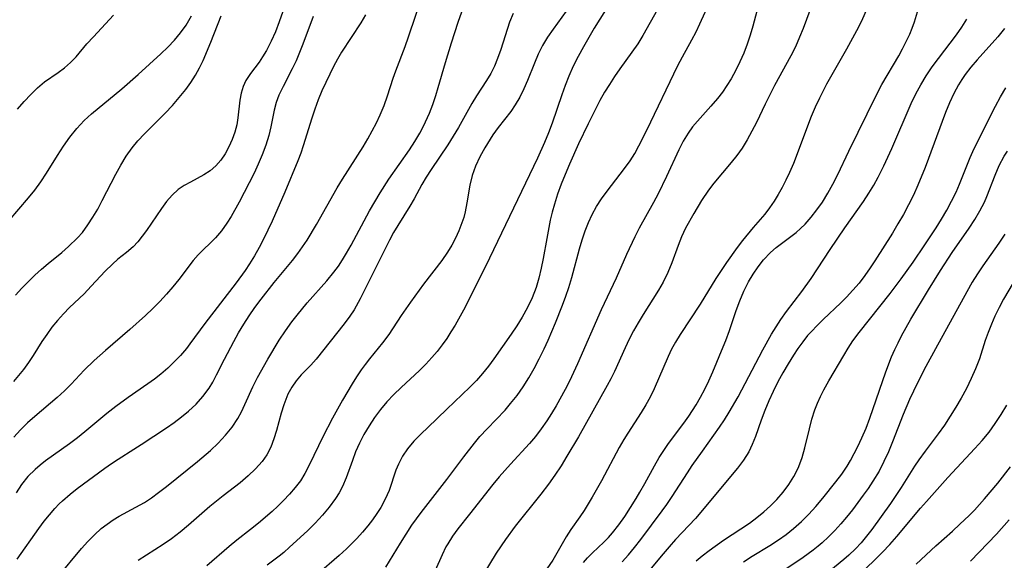
# Model space of a CAD drawing. Extents: x 1982998 to 1991200, y 3204617 to 3207513.
# Drawn here: x 1985251 to 1985421, y 3207059 to 3207152 of the extents above; entities that cross this region are included whole.
import ezdxf

# ---------------------------------------------------------------- set-up
doc = ezdxf.new("R2010")
doc.units = 0

msp = doc.modelspace()

# ---------------------------------------------------------------- linework, layer by layer
at = {"layer": 'Unknown_Line_Type', "color": 0}
for points in [[(1985250.67, 3207058.97, 2154), (1985254.38, 3207064.27, 2154), (1985255.33, 3207065.53, 2154), (1985256.22, 3207066.64, 2154), (1985257.14, 3207067.7, 2154), (1985257.91, 3207068.52, 2154), (1985258.46, 3207069.05, 2154), (1985259.8, 3207070.19, 2154), (1985261.02, 3207071.14, 2154), (1985265.8, 3207074.67, 2154), (1985266.95, 3207075.48, 2154), (1985268.11, 3207076.24, 2154), (1985270.85, 3207077.94, 2154), (1985272.09, 3207078.76, 2154), (1985276.47, 3207081.68, 2154), (1985277.78, 3207082.58, 2154), (1985279.05, 3207083.53, 2154), (1985280.26, 3207084.52, 2154), (1985281.58, 3207085.76, 2154), (1985282.78, 3207087.09, 2154), (1985283.84, 3207088.52, 2154), (1985284.48, 3207089.58, 2154), (1985285.13, 3207090.8, 2154), (1985286.51, 3207093.55, 2154), (1985288.1, 3207096.57, 2154), (1985288.94, 3207098.08, 2154), (1985289.82, 3207099.56, 2154), (1985290.76, 3207101.02, 2154), (1985291.77, 3207102.47, 2154), (1985292.83, 3207103.9, 2154), (1985295.1, 3207106.8, 2154), (1985298.24, 3207110.61, 2154), (1985299.19, 3207111.83, 2154), (1985300, 3207112.96, 2154), (1985300.77, 3207114.12, 2154), (1985302.41, 3207116.82, 2154), (1985305.99, 3207123.16, 2154), (1985306.89, 3207124.64, 2154), (1985310.47, 3207130.27, 2154), (1985311.28, 3207131.62, 2154), (1985312.05, 3207132.99, 2154), (1985312.77, 3207134.37, 2154), (1985313.43, 3207135.76, 2154), (1985314.1, 3207137.42, 2154), (1985314.69, 3207139.09, 2154), (1985315.65, 3207142.12, 2154), (1985316.11, 3207143.39, 2154), (1985317.72, 3207147.59, 2154), (1985318.31, 3207149.25, 2154), (1985322.05, 3207160.41, 2154)], [(1985379.56, 3207157.45, 2168), (1985377.85, 3207151.12, 2168), (1985377.38, 3207149.55, 2168), (1985376.86, 3207147.99, 2168), (1985376.28, 3207146.45, 2168), (1985375.64, 3207144.95, 2168), (1985374.93, 3207143.5, 2168), (1985374.1, 3207142.03, 2168), (1985373.37, 3207140.85, 2168), (1985372.59, 3207139.71, 2168), (1985371.75, 3207138.62, 2168), (1985370.61, 3207137.28, 2168), (1985368.27, 3207134.69, 2168), (1985367.45, 3207133.68, 2168), (1985366.68, 3207132.63, 2168), (1985365.82, 3207131.22, 2168), (1985365.06, 3207129.74, 2168), (1985362.96, 3207125.1, 2168), (1985361.48, 3207122.1, 2168), (1985360.7, 3207120.62, 2168), (1985358.21, 3207116.21, 2168), (1985357.45, 3207114.71, 2168), (1985356.03, 3207111.64, 2168), (1985354.22, 3207107.52, 2168), (1985351.65, 3207102.07, 2168), (1985347.55, 3207092.73, 2168), (1985346.13, 3207089.74, 2168), (1985345.38, 3207088.26, 2168), (1985343.85, 3207085.46, 2168), (1985343.06, 3207084.14, 2168), (1985342.23, 3207082.85, 2168), (1985341.28, 3207081.48, 2168), (1985340.27, 3207080.16, 2168), (1985339.23, 3207078.93, 2168), (1985335.93, 3207075.38, 2168), (1985333.97, 3207073.16, 2168), (1985332.92, 3207071.87, 2168), (1985328.88, 3207066.7, 2168), (1985326.87, 3207064.19, 2168), (1985325.94, 3207062.93, 2168), (1985325.1, 3207061.62, 2168), (1985324.79, 3207061.06, 2168), (1985324.13, 3207059.71, 2168), (1985322.91, 3207056.98, 2168)], [(1985257.59, 3207055.74, 2156), (1985261.79, 3207060.82, 2156), (1985262.88, 3207062.02, 2156), (1985264.01, 3207063.17, 2156), (1985265.2, 3207064.24, 2156), (1985266.19, 3207065.01, 2156), (1985267.23, 3207065.72, 2156), (1985268.29, 3207066.36, 2156), (1985271.19, 3207067.91, 2156), (1985272.66, 3207068.76, 2156), (1985273.88, 3207069.57, 2156), (1985275.07, 3207070.45, 2156), (1985276.49, 3207071.54, 2156), (1985281.84, 3207075.86, 2156), (1985284.06, 3207077.73, 2156), (1985285.41, 3207079.01, 2156), (1985286.68, 3207080.36, 2156), (1985287.82, 3207081.78, 2156), (1985288.82, 3207083.27, 2156), (1985289.46, 3207084.45, 2156), (1985290.03, 3207085.67, 2156), (1985291.4, 3207088.76, 2156), (1985292.2, 3207090.35, 2156), (1985293.99, 3207093.51, 2156), (1985295.98, 3207096.81, 2156), (1985297.04, 3207098.43, 2156), (1985298.16, 3207100.01, 2156), (1985299.04, 3207101.15, 2156), (1985300.82, 3207103.26, 2156), (1985304.22, 3207107.08, 2156), (1985305.42, 3207108.55, 2156), (1985306.19, 3207109.62, 2156), (1985306.93, 3207110.72, 2156), (1985307.62, 3207111.85, 2156), (1985308.41, 3207113.24, 2156), (1985311.59, 3207119.19, 2156), (1985312.48, 3207120.75, 2156), (1985313.4, 3207122.29, 2156), (1985314.93, 3207124.64, 2156), (1985318.48, 3207129.72, 2156), (1985319.41, 3207131.15, 2156), (1985320.28, 3207132.62, 2156), (1985320.79, 3207133.57, 2156), (1985321.27, 3207134.54, 2156), (1985321.93, 3207136.04, 2156), (1985322.52, 3207137.57, 2156), (1985323.04, 3207139.12, 2156), (1985323.46, 3207140.49, 2156), (1985324.71, 3207144.84, 2156), (1985325.74, 3207148.24, 2156), (1985326.92, 3207151.83, 2156), (1985328.17, 3207155.36, 2156)], [(1985314.42, 3207057.54, 2166), (1985316.92, 3207061.74, 2166), (1985317.89, 3207063.28, 2166), (1985318.91, 3207064.8, 2166), (1985320.49, 3207066.99, 2166), (1985324.94, 3207072.74, 2166), (1985327.87, 3207076.66, 2166), (1985329.71, 3207079, 2166), (1985330.67, 3207080.13, 2166), (1985331.93, 3207081.5, 2166), (1985335.01, 3207084.72, 2166), (1985335.98, 3207085.84, 2166), (1985337.09, 3207087.26, 2166), (1985338.13, 3207088.74, 2166), (1985339.1, 3207090.28, 2166), (1985340.05, 3207091.92, 2166), (1985340.94, 3207093.61, 2166), (1985341.78, 3207095.32, 2166), (1985342.46, 3207096.81, 2166), (1985343.74, 3207099.81, 2166), (1985344.95, 3207102.86, 2166), (1985345.52, 3207104.4, 2166), (1985346.04, 3207105.95, 2166), (1985346.54, 3207107.67, 2166), (1985347.87, 3207112.58, 2166), (1985348.34, 3207114.16, 2166), (1985348.87, 3207115.71, 2166), (1985349.44, 3207117.15, 2166), (1985350.09, 3207118.55, 2166), (1985350.83, 3207119.9, 2166), (1985351.71, 3207121.28, 2166), (1985352.67, 3207122.6, 2166), (1985355.69, 3207126.5, 2166), (1985356.64, 3207127.85, 2166), (1985357.43, 3207129.11, 2166), (1985358.16, 3207130.43, 2166), (1985359.51, 3207133.11, 2166), (1985364.9, 3207144.3, 2166), (1985365.68, 3207145.8, 2166), (1985367.34, 3207148.77, 2166), (1985368.04, 3207150.13, 2166), (1985368.7, 3207151.53, 2166), (1985370.86, 3207156.37, 2166)], [(1985388.28, 3207155.4, 2170), (1985386.57, 3207150.72, 2170), (1985385.95, 3207149.18, 2170), (1985385.21, 3207147.56, 2170), (1985384.41, 3207145.97, 2170), (1985381.59, 3207140.83, 2170), (1985379.97, 3207137.62, 2170), (1985378.47, 3207134.48, 2170), (1985377.7, 3207132.95, 2170), (1985376.88, 3207131.44, 2170), (1985375.99, 3207130, 2170), (1985375.07, 3207128.73, 2170), (1985374.09, 3207127.51, 2170), (1985371.1, 3207123.97, 2170), (1985370.19, 3207122.78, 2170), (1985368.97, 3207120.95, 2170), (1985367.64, 3207118.74, 2170), (1985366.24, 3207116.17, 2170), (1985365.55, 3207114.69, 2170), (1985364.95, 3207113.2, 2170), (1985363.84, 3207110.17, 2170), (1985363.14, 3207108.5, 2170), (1985362.35, 3207106.87, 2170), (1985361.54, 3207105.44, 2170), (1985358.88, 3207101.26, 2170), (1985358.02, 3207099.83, 2170), (1985357.23, 3207098.41, 2170), (1985356.49, 3207096.96, 2170), (1985355.78, 3207095.49, 2170), (1985353.93, 3207091.41, 2170), (1985353.31, 3207090.13, 2170), (1985352.7, 3207088.96, 2170), (1985347.7, 3207080.12, 2170), (1985345.71, 3207076.75, 2170), (1985344.69, 3207075.1, 2170), (1985343.62, 3207073.48, 2170), (1985342.5, 3207071.9, 2170), (1985341.18, 3207070.19, 2170), (1985336.77, 3207064.63, 2170), (1985335.08, 3207062.34, 2170), (1985333.48, 3207059.99, 2170), (1985331.33, 3207056.44, 2170)], [(1985296.61, 3207153.63, 2148), (1985295.98, 3207151.86, 2148), (1985295.31, 3207150.14, 2148), (1985294.57, 3207148.49, 2148), (1985293.78, 3207146.92, 2148), (1985293.1, 3207145.78, 2148), (1985292.5, 3207144.89, 2148), (1985290.97, 3207142.9, 2148), (1985290.19, 3207141.71, 2148), (1985289.71, 3207140.65, 2148), (1985289.37, 3207139.51, 2148), (1985289.14, 3207138.31, 2148), (1985288.82, 3207135.27, 2148), (1985288.62, 3207134.04, 2148), (1985288.3, 3207132.8, 2148), (1985287.84, 3207131.51, 2148), (1985287.27, 3207130.25, 2148), (1985286.6, 3207129.05, 2148), (1985285.84, 3207127.96, 2148), (1985284.99, 3207126.97, 2148), (1985284.04, 3207126.12, 2148), (1985282.95, 3207125.39, 2148), (1985280.61, 3207124.16, 2148), (1985279.53, 3207123.56, 2148), (1985278.5, 3207122.85, 2148), (1985277.44, 3207121.89, 2148), (1985276.48, 3207120.79, 2148), (1985275.58, 3207119.58, 2148), (1985273.01, 3207115.78, 2148), (1985272.27, 3207114.77, 2148), (1985271.5, 3207113.83, 2148), (1985270.69, 3207112.97, 2148), (1985269.55, 3207112, 2148), (1985268.08, 3207110.81, 2148), (1985267.12, 3207109.97, 2148), (1985265.89, 3207108.75, 2148), (1985263.47, 3207106.13, 2148), (1985262.22, 3207104.83, 2148), (1985259.71, 3207102.44, 2148), (1985258.65, 3207101.35, 2148), (1985257.64, 3207100.22, 2148), (1985256.67, 3207099.04, 2148), (1985255.77, 3207097.82, 2148), (1985254.93, 3207096.58, 2148), (1985253.42, 3207094.16, 2148), (1985252.6, 3207092.94, 2148), (1985251.72, 3207091.73, 2148), (1985250, 3207089.64, 2148)], [(1985346.31, 3207154.77, 2160), (1985343.31, 3207150.58, 2160), (1985342.36, 3207149.18, 2160), (1985341.51, 3207147.75, 2160), (1985340.76, 3207146.26, 2160), (1985340.1, 3207144.74, 2160), (1985338.89, 3207141.73, 2160), (1985338.26, 3207140.25, 2160), (1985337.57, 3207138.83, 2160), (1985336.79, 3207137.48, 2160), (1985336.01, 3207136.37, 2160), (1985333.84, 3207133.59, 2160), (1985332.92, 3207132.3, 2160), (1985331.49, 3207130.08, 2160), (1985330.63, 3207128.53, 2160), (1985329.9, 3207126.93, 2160), (1985329.35, 3207125.3, 2160), (1985328.94, 3207123.63, 2160), (1985328.41, 3207120.54, 2160), (1985328.11, 3207118.99, 2160), (1985327.86, 3207118.03, 2160), (1985327.55, 3207117.08, 2160), (1985327.03, 3207115.71, 2160), (1985326.45, 3207114.45, 2160), (1985325.79, 3207113.22, 2160), (1985325.05, 3207112.02, 2160), (1985324.08, 3207110.61, 2160), (1985320.9, 3207106.49, 2160), (1985318.66, 3207103.41, 2160), (1985317.07, 3207101.09, 2160), (1985314.91, 3207097.78, 2160), (1985313.84, 3207096.36, 2160), (1985311.55, 3207093.57, 2160), (1985310.82, 3207092.63, 2160), (1985310.11, 3207091.66, 2160), (1985309.32, 3207090.47, 2160), (1985308.56, 3207089.24, 2160), (1985306.93, 3207086.44, 2160), (1985305.17, 3207083.32, 2160), (1985303.5, 3207080.12, 2160), (1985301.22, 3207075.29, 2160), (1985300.41, 3207073.76, 2160), (1985299.62, 3207072.52, 2160), (1985298.73, 3207071.34, 2160), (1985297.76, 3207070.2, 2160), (1985296.73, 3207069.1, 2160), (1985295.75, 3207068.14, 2160), (1985294.74, 3207067.2, 2160), (1985292.36, 3207065.15, 2160), (1985291, 3207064.06, 2160), (1985288.61, 3207062.22, 2160), (1985287.31, 3207061.14, 2160), (1985283.45, 3207057.77, 2160)], [(1985352.38, 3207153.89, 2162), (1985350.44, 3207150.75, 2162), (1985348.57, 3207147.51, 2162), (1985347.66, 3207145.86, 2162), (1985346.81, 3207144.17, 2162), (1985346.03, 3207142.46, 2162), (1985345.4, 3207140.86, 2162), (1985344.82, 3207139.24, 2162), (1985343.14, 3207134.33, 2162), (1985342.5, 3207132.65, 2162), (1985341.81, 3207130.98, 2162), (1985340.61, 3207128.26, 2162), (1985332.3, 3207110.97, 2162), (1985328.09, 3207102.54, 2162), (1985327.25, 3207100.95, 2162), (1985326.37, 3207099.39, 2162), (1985325.66, 3207098.24, 2162), (1985324.92, 3207097.11, 2162), (1985324.14, 3207096.02, 2162), (1985323.28, 3207094.88, 2162), (1985322.36, 3207093.79, 2162), (1985321.31, 3207092.66, 2162), (1985320.2, 3207091.57, 2162), (1985317.03, 3207088.64, 2162), (1985315.76, 3207087.41, 2162), (1985314.56, 3207086.13, 2162), (1985313.46, 3207084.81, 2162), (1985312.43, 3207083.43, 2162), (1985311.49, 3207082, 2162), (1985310.62, 3207080.53, 2162), (1985309.84, 3207079.03, 2162), (1985309.16, 3207077.5, 2162), (1985308.62, 3207076.03, 2162), (1985307.56, 3207073, 2162), (1985306.91, 3207071.5, 2162), (1985306.34, 3207070.44, 2162), (1985305.69, 3207069.43, 2162), (1985304.61, 3207067.96, 2162), (1985303.42, 3207066.55, 2162), (1985302.15, 3207065.19, 2162), (1985300.83, 3207063.87, 2162), (1985297.76, 3207061, 2162), (1985296.76, 3207060.12, 2162), (1985295.97, 3207059.49, 2162), (1985293.89, 3207057.89, 2162)], [(1985361.37, 3207154, 2164), (1985358.86, 3207149.5, 2164), (1985357.96, 3207148.04, 2164), (1985356.96, 3207146.59, 2164), (1985354.85, 3207143.73, 2164), (1985353.93, 3207142.41, 2164), (1985353.05, 3207141.05, 2164), (1985352.2, 3207139.67, 2164), (1985351.41, 3207138.26, 2164), (1985350.8, 3207137.11, 2164), (1985349.38, 3207134.23, 2164), (1985347.73, 3207130.76, 2164), (1985346.14, 3207127.26, 2164), (1985345.39, 3207125.49, 2164), (1985344.72, 3207123.79, 2164), (1985344.1, 3207122.07, 2164), (1985343.54, 3207120.33, 2164), (1985343.16, 3207118.95, 2164), (1985342.83, 3207117.55, 2164), (1985342.21, 3207114.41, 2164), (1985341.6, 3207110.95, 2164), (1985341.26, 3207109.24, 2164), (1985340.86, 3207107.56, 2164), (1985340.37, 3207105.9, 2164), (1985339.7, 3207104.15, 2164), (1985338.91, 3207102.44, 2164), (1985338, 3207100.79, 2164), (1985337.06, 3207099.3, 2164), (1985336.06, 3207097.83, 2164), (1985333.09, 3207093.6, 2164), (1985332.13, 3207092.31, 2164), (1985331.12, 3207091.06, 2164), (1985330.07, 3207089.85, 2164), (1985328.92, 3207088.66, 2164), (1985324.93, 3207084.91, 2164), (1985321.68, 3207081.74, 2164), (1985320.49, 3207080.63, 2164), (1985319.26, 3207079.37, 2164), (1985318.14, 3207078.03, 2164), (1985317.29, 3207076.74, 2164), (1985316.58, 3207075.39, 2164), (1985316.14, 3207074.33, 2164), (1985314.95, 3207070.8, 2164), (1985314.31, 3207069.35, 2164), (1985313.51, 3207067.9, 2164), (1985312.83, 3207066.82, 2164), (1985312.09, 3207065.74, 2164), (1985311.29, 3207064.69, 2164), (1985310.37, 3207063.6, 2164), (1985309.39, 3207062.53, 2164), (1985308.51, 3207061.64, 2164), (1985307.6, 3207060.76, 2164), (1985306.32, 3207059.61, 2164), (1985302.44, 3207056.25, 2164)], [(1985397.7, 3207154.31, 2172), (1985396.59, 3207151.87, 2172), (1985395.79, 3207150.28, 2172), (1985394.06, 3207147.15, 2172), (1985390.6, 3207141.06, 2172), (1985389.36, 3207138.68, 2172), (1985388.64, 3207137.1, 2172), (1985387.97, 3207135.49, 2172), (1985384.87, 3207127.38, 2172), (1985384.2, 3207125.8, 2172), (1985383.59, 3207124.5, 2172), (1985382.95, 3207123.24, 2172), (1985382.26, 3207122, 2172), (1985381.53, 3207120.83, 2172), (1985380.74, 3207119.69, 2172), (1985379.91, 3207118.61, 2172), (1985377.9, 3207116.3, 2172), (1985376.05, 3207114.04, 2172), (1985375.15, 3207112.86, 2172), (1985373.3, 3207110.24, 2172), (1985371.46, 3207107.46, 2172), (1985368.78, 3207103.04, 2172), (1985365.27, 3207097.8, 2172), (1985364.46, 3207096.45, 2172), (1985363.81, 3207095.24, 2172), (1985363.22, 3207094, 2172), (1985360.8, 3207088.38, 2172), (1985360.11, 3207086.97, 2172), (1985359.35, 3207085.62, 2172), (1985358.54, 3207084.3, 2172), (1985356.23, 3207080.76, 2172), (1985355.53, 3207079.62, 2172), (1985354.75, 3207078.23, 2172), (1985351.69, 3207072.47, 2172), (1985350.1, 3207069.64, 2172), (1985348.7, 3207067.35, 2172), (1985347.97, 3207066.27, 2172), (1985346.41, 3207064.09, 2172), (1985345.6, 3207062.81, 2172), (1985343.25, 3207058.79, 2172), (1985342.26, 3207057.26, 2172)], [(1985348.56, 3207058.35, 2174), (1985349.25, 3207059.15, 2174), (1985350.12, 3207060.03, 2174), (1985352.12, 3207061.9, 2174), (1985352.88, 3207062.67, 2174), (1985353.6, 3207063.49, 2174), (1985354.7, 3207064.88, 2174), (1985355.73, 3207066.34, 2174), (1985356.72, 3207067.86, 2174), (1985357.68, 3207069.42, 2174), (1985358.34, 3207070.52, 2174), (1985359.2, 3207072.05, 2174), (1985360.83, 3207075.09, 2174), (1985361.69, 3207076.55, 2174), (1985362.47, 3207077.75, 2174), (1985363.3, 3207078.92, 2174), (1985365.93, 3207082.46, 2174), (1985366.79, 3207083.67, 2174), (1985368.05, 3207085.61, 2174), (1985368.82, 3207086.96, 2174), (1985369.55, 3207088.35, 2174), (1985370.23, 3207089.77, 2174), (1985370.94, 3207091.36, 2174), (1985372.74, 3207095.67, 2174), (1985373.18, 3207096.76, 2174), (1985373.81, 3207098.47, 2174), (1985375, 3207101.92, 2174), (1985375.62, 3207103.62, 2174), (1985376.32, 3207105.27, 2174), (1985377.13, 3207106.88, 2174), (1985377.92, 3207108.23, 2174), (1985378.78, 3207109.52, 2174), (1985379.73, 3207110.73, 2174), (1985380.89, 3207111.95, 2174), (1985381.9, 3207112.82, 2174), (1985385.33, 3207115.43, 2174), (1985386.12, 3207116.12, 2174), (1985386.89, 3207116.87, 2174), (1985387.95, 3207118.06, 2174), (1985388.95, 3207119.33, 2174), (1985389.88, 3207120.67, 2174), (1985390.82, 3207122.21, 2174), (1985391.7, 3207123.8, 2174), (1985392.53, 3207125.44, 2174), (1985394.48, 3207129.51, 2174), (1985399.23, 3207139.22, 2174), (1985400.17, 3207141.01, 2174), (1985403.09, 3207145.98, 2174), (1985403.76, 3207147.2, 2174), (1985404.4, 3207148.44, 2174), (1985404.98, 3207149.7, 2174), (1985405.42, 3207150.77, 2174), (1985405.82, 3207151.86, 2174), (1985406.36, 3207153.61, 2174)], [(1985249.28, 3207117.52, 2144), (1985252.58, 3207121.42, 2144), (1985253.68, 3207122.75, 2144), (1985254.72, 3207124.19, 2144), (1985255.7, 3207125.7, 2144), (1985257.6, 3207128.77, 2144), (1985258.66, 3207130.38, 2144), (1985259.77, 3207131.94, 2144), (1985260.97, 3207133.43, 2144), (1985262.26, 3207134.82, 2144), (1985263.48, 3207135.94, 2144), (1985268.76, 3207140.27, 2144), (1985271.57, 3207142.74, 2144), (1985275.47, 3207146.31, 2144), (1985276.68, 3207147.48, 2144), (1985277.84, 3207148.7, 2144), (1985278.91, 3207149.97, 2144), (1985279.85, 3207151.27, 2144), (1985280.8, 3207152.87, 2144)], [(1985301.85, 3207152.78, 2150), (1985300.05, 3207147.99, 2150), (1985298.87, 3207145.11, 2150), (1985298.23, 3207143.73, 2150), (1985296.62, 3207140.69, 2150), (1985295.9, 3207139.17, 2150), (1985295.42, 3207137.9, 2150), (1985295.06, 3207136.6, 2150), (1985294.49, 3207133.68, 2150), (1985294.17, 3207132.21, 2150), (1985293.67, 3207130.55, 2150), (1985293.03, 3207128.89, 2150), (1985292.31, 3207127.23, 2150), (1985291.61, 3207125.7, 2150), (1985290.78, 3207124.01, 2150), (1985289.05, 3207120.66, 2150), (1985287.66, 3207118.2, 2150), (1985286.92, 3207117.03, 2150), (1985285.97, 3207115.71, 2150), (1985284.95, 3207114.5, 2150), (1985281.95, 3207111.57, 2150), (1985281.08, 3207110.57, 2150), (1985278.58, 3207107.28, 2150), (1985277.56, 3207106.01, 2150), (1985276.48, 3207104.76, 2150), (1985275.34, 3207103.53, 2150), (1985274.11, 3207102.3, 2150), (1985272.84, 3207101.09, 2150), (1985270.14, 3207098.65, 2150), (1985265.9, 3207095.03, 2150), (1985263.96, 3207093.28, 2150), (1985262.26, 3207091.61, 2150), (1985259.98, 3207089.23, 2150), (1985258.82, 3207088.07, 2150), (1985257.57, 3207086.92, 2150), (1985253.71, 3207083.63, 2150), (1985252.45, 3207082.5, 2150), (1985251.25, 3207081.33, 2150), (1985250.1, 3207080.06, 2150)], [(1985250.38, 3207104.6, 2146), (1985251.47, 3207105.78, 2146), (1985253.7, 3207108.04, 2146), (1985254.84, 3207109.1, 2146), (1985256.01, 3207110.1, 2146), (1985258.38, 3207111.98, 2146), (1985259.55, 3207113.01, 2146), (1985261.1, 3207114.53, 2146), (1985261.93, 3207115.46, 2146), (1985262.89, 3207116.73, 2146), (1985263.76, 3207118.08, 2146), (1985264.58, 3207119.49, 2146), (1985265.36, 3207120.95, 2146), (1985267.69, 3207125.52, 2146), (1985268.56, 3207127.09, 2146), (1985269.49, 3207128.61, 2146), (1985270.51, 3207130.07, 2146), (1985271.54, 3207131.3, 2146), (1985272.64, 3207132.48, 2146), (1985276.25, 3207136.05, 2146), (1985277.5, 3207137.38, 2146), (1985278.69, 3207138.75, 2146), (1985279.82, 3207140.16, 2146), (1985280.7, 3207141.37, 2146), (1985281.49, 3207142.61, 2146), (1985282.17, 3207143.89, 2146), (1985282.79, 3207145.2, 2146), (1985284.13, 3207148.35, 2146), (1985285.92, 3207152.9, 2146)], [(1985310.89, 3207153.08, 2152), (1985310.05, 3207151.68, 2152), (1985306.75, 3207146.59, 2152), (1985306.04, 3207145.39, 2152), (1985305.36, 3207144.12, 2152), (1985304.71, 3207142.83, 2152), (1985303.33, 3207139.91, 2152), (1985302.69, 3207138.36, 2152), (1985302.11, 3207136.78, 2152), (1985301.58, 3207135.18, 2152), (1985300.13, 3207130.44, 2152), (1985299.68, 3207129.14, 2152), (1985299.18, 3207127.85, 2152), (1985296.92, 3207122.41, 2152), (1985294.74, 3207117.42, 2152), (1985294.01, 3207115.83, 2152), (1985293.24, 3207114.26, 2152), (1985292.48, 3207112.82, 2152), (1985291.66, 3207111.39, 2152), (1985290.81, 3207110, 2152), (1985290.07, 3207108.89, 2152), (1985288.53, 3207106.72, 2152), (1985283.08, 3207099.69, 2152), (1985280.52, 3207096.17, 2152), (1985279.91, 3207095.36, 2152), (1985278.9, 3207094.18, 2152), (1985277.82, 3207093.06, 2152), (1985276.68, 3207091.98, 2152), (1985275.48, 3207090.96, 2152), (1985274.39, 3207090.1, 2152), (1985273.27, 3207089.27, 2152), (1985269.85, 3207086.9, 2152), (1985267.73, 3207085.33, 2152), (1985266.18, 3207084.11, 2152), (1985262.35, 3207080.96, 2152), (1985261.07, 3207079.94, 2152), (1985259.69, 3207078.91, 2152), (1985255.57, 3207075.93, 2152), (1985254.63, 3207075.21, 2152), (1985253.74, 3207074.46, 2152), (1985252.47, 3207073.22, 2152), (1985251.37, 3207071.86, 2152), (1985250.45, 3207070.41, 2152)], [(1985250.72, 3207136.74, 2142), (1985251.87, 3207138.07, 2142), (1985253, 3207139.3, 2142), (1985254.15, 3207140.44, 2142), (1985255.35, 3207141.46, 2142), (1985257.74, 3207143.11, 2142), (1985258.83, 3207143.92, 2142), (1985259.86, 3207144.8, 2142), (1985260.84, 3207145.82, 2142), (1985262.72, 3207148.04, 2142), (1985263.82, 3207149.28, 2142), (1985267.33, 3207153.02, 2142)], [(1985336.4, 3207153.32, 2158), (1985335.81, 3207151.78, 2158), (1985334.27, 3207147.05, 2158), (1985333.72, 3207145.5, 2158), (1985333.18, 3207144.2, 2158), (1985332.56, 3207142.94, 2158), (1985331.81, 3207141.7, 2158), (1985330.07, 3207139.08, 2158), (1985329.27, 3207137.75, 2158), (1985326.94, 3207133.57, 2158), (1985326.05, 3207132.08, 2158), (1985325.13, 3207130.61, 2158), (1985322.24, 3207126.31, 2158), (1985321.4, 3207125.01, 2158), (1985320.63, 3207123.72, 2158), (1985319.3, 3207121.25, 2158), (1985318.55, 3207120, 2158), (1985316.45, 3207116.66, 2158), (1985315.74, 3207115.41, 2158), (1985315.06, 3207114.13, 2158), (1985311.53, 3207107.05, 2158), (1985309.94, 3207103.96, 2158), (1985308.91, 3207102.08, 2158), (1985308.18, 3207100.96, 2158), (1985307.22, 3207099.65, 2158), (1985302.35, 3207093.54, 2158), (1985301.41, 3207092.47, 2158), (1985299.74, 3207090.81, 2158), (1985298.9, 3207089.81, 2158), (1985298.13, 3207088.69, 2158), (1985297.47, 3207087.46, 2158), (1985297.27, 3207087, 2158), (1985296.75, 3207085.62, 2158), (1985296.31, 3207084.18, 2158), (1985295.5, 3207081.22, 2158), (1985295.04, 3207079.75, 2158), (1985294.49, 3207078.33, 2158), (1985293.81, 3207076.98, 2158), (1985293.03, 3207075.84, 2158), (1985291.88, 3207074.54, 2158), (1985290.59, 3207073.33, 2158), (1985289.19, 3207072.17, 2158), (1985286.25, 3207069.91, 2158), (1985283.96, 3207068.08, 2158), (1985280.29, 3207064.85, 2158), (1985278.85, 3207063.62, 2158), (1985277.35, 3207062.47, 2158), (1985275.91, 3207061.5, 2158), (1985271.56, 3207058.74, 2158)], [(1985355.28, 3207058.5, 2176), (1985356.35, 3207059.72, 2176), (1985357.4, 3207060.98, 2176), (1985358.48, 3207062.37, 2176), (1985362.2, 3207067.3, 2176), (1985362.97, 3207068.38, 2176), (1985363.9, 3207069.77, 2176), (1985366.54, 3207073.87, 2176), (1985367.39, 3207075.14, 2176), (1985369.14, 3207077.64, 2176), (1985372.12, 3207081.77, 2176), (1985372.97, 3207083.05, 2176), (1985373.78, 3207084.35, 2176), (1985375.31, 3207087.03, 2176), (1985379.57, 3207095.14, 2176), (1985381.11, 3207097.85, 2176), (1985381.89, 3207099.12, 2176), (1985382.71, 3207100.37, 2176), (1985383.69, 3207101.75, 2176), (1985386.36, 3207105.23, 2176), (1985387.95, 3207107.46, 2176), (1985391.22, 3207112.51, 2176), (1985393.79, 3207116.26, 2176), (1985396.97, 3207120.8, 2176), (1985397.93, 3207122.24, 2176), (1985398.77, 3207123.59, 2176), (1985399.55, 3207124.99, 2176), (1985400.54, 3207126.96, 2176), (1985401.91, 3207129.97, 2176), (1985405.26, 3207137.74, 2176), (1985406.04, 3207139.39, 2176), (1985406.9, 3207140.99, 2176), (1985407.86, 3207142.54, 2176), (1985408.89, 3207144.05, 2176), (1985409.98, 3207145.51, 2176), (1985413.08, 3207149.59, 2176), (1985414.01, 3207150.92, 2176), (1985414.85, 3207152.3, 2176)], [(1985421.38, 3207150.7, 2178), (1985420.2, 3207149.28, 2178), (1985416.63, 3207145.3, 2178), (1985415.58, 3207144.04, 2178), (1985414.59, 3207142.74, 2178), (1985414, 3207141.88, 2178), (1985413.45, 3207140.99, 2178), (1985412.61, 3207139.44, 2178), (1985411.86, 3207137.83, 2178), (1985411.17, 3207136.18, 2178), (1985407.65, 3207126.67, 2178), (1985406.42, 3207123.63, 2178), (1985405.63, 3207121.91, 2178), (1985404.78, 3207120.22, 2178), (1985403.89, 3207118.55, 2178), (1985402.96, 3207116.91, 2178), (1985401.99, 3207115.3, 2178), (1985398.96, 3207110.52, 2178), (1985398.17, 3207109.32, 2178), (1985397.22, 3207107.99, 2178), (1985396.22, 3207106.7, 2178), (1985395.16, 3207105.45, 2178), (1985394.06, 3207104.24, 2178), (1985393.08, 3207103.27, 2178), (1985390.01, 3207100.39, 2178), (1985388.98, 3207099.37, 2178), (1985387.98, 3207098.33, 2178), (1985387.34, 3207097.6, 2178), (1985386.48, 3207096.51, 2178), (1985385.66, 3207095.39, 2178), (1985384.89, 3207094.23, 2178), (1985383.95, 3207092.71, 2178), (1985383.06, 3207091.16, 2178), (1985382.21, 3207089.59, 2178), (1985381.4, 3207087.96, 2178), (1985380.64, 3207086.31, 2178), (1985379.94, 3207084.66, 2178), (1985379.3, 3207083.01, 2178), (1985378.31, 3207080.17, 2178), (1985377.77, 3207078.8, 2178), (1985377.14, 3207077.48, 2178), (1985376.25, 3207076.04, 2178), (1985375.22, 3207074.66, 2178), (1985367.93, 3207066, 2178), (1985366.81, 3207064.76, 2178), (1985364.5, 3207062.32, 2178), (1985363.37, 3207061.08, 2178), (1985362.33, 3207059.88, 2178), (1985355.59, 3207051.79, 2178)], [(1985368.08, 3207058.68, 2180), (1985369.08, 3207059.51, 2180), (1985370.3, 3207060.46, 2180), (1985372.81, 3207062.24, 2180), (1985375.8, 3207064.2, 2180), (1985377.27, 3207065.2, 2180), (1985378.54, 3207066.15, 2180), (1985379.77, 3207067.13, 2180), (1985380.93, 3207068.17, 2180), (1985382.02, 3207069.28, 2180), (1985383.1, 3207070.54, 2180), (1985384.07, 3207071.87, 2180), (1985384.93, 3207073.25, 2180), (1985385.4, 3207074.11, 2180), (1985385.82, 3207074.99, 2180), (1985386.39, 3207076.55, 2180), (1985386.85, 3207078.17, 2180), (1985387.63, 3207081.47, 2180), (1985388.05, 3207083.13, 2180), (1985388.56, 3207084.75, 2180), (1985389.02, 3207085.92, 2180), (1985389.54, 3207087.07, 2180), (1985390.12, 3207088.21, 2180), (1985390.99, 3207089.78, 2180), (1985393.58, 3207094.18, 2180), (1985394.36, 3207095.46, 2180), (1985395.18, 3207096.71, 2180), (1985396.23, 3207098.12, 2180), (1985401.58, 3207104.89, 2180), (1985403.51, 3207107.42, 2180), (1985405.57, 3207110.33, 2180), (1985407.59, 3207113.28, 2180), (1985409.56, 3207116.25, 2180), (1985410.5, 3207117.76, 2180), (1985411.39, 3207119.28, 2180), (1985412.23, 3207120.84, 2180), (1985413, 3207122.42, 2180), (1985413.59, 3207123.77, 2180), (1985415.42, 3207128.39, 2180), (1985416.11, 3207129.98, 2180), (1985419.82, 3207137.28, 2180), (1985420.69, 3207138.88, 2180), (1985421.6, 3207140.44, 2180)], [(1985376.26, 3207058.48, 2182), (1985377.75, 3207059.45, 2182), (1985380.78, 3207061.32, 2182), (1985382.27, 3207062.29, 2182), (1985383.62, 3207063.24, 2182), (1985384.92, 3207064.25, 2182), (1985386.25, 3207065.45, 2182), (1985387.52, 3207066.72, 2182), (1985388.73, 3207068.05, 2182), (1985389.96, 3207069.5, 2182), (1985392.24, 3207072.3, 2182), (1985393.25, 3207073.65, 2182), (1985394.19, 3207075.05, 2182), (1985394.75, 3207076, 2182), (1985396.02, 3207078.43, 2182), (1985396.72, 3207079.91, 2182), (1985397.43, 3207081.61, 2182), (1985398.08, 3207083.35, 2182), (1985400.85, 3207091.34, 2182), (1985401.84, 3207093.93, 2182), (1985402.4, 3207095.2, 2182), (1985402.98, 3207096.38, 2182), (1985403.59, 3207097.55, 2182), (1985405.2, 3207100.42, 2182), (1985408.22, 3207105.52, 2182), (1985410.31, 3207108.88, 2182), (1985412.34, 3207111.95, 2182), (1985415.26, 3207116.2, 2182), (1985416.23, 3207117.67, 2182), (1985417.13, 3207119.16, 2182), (1985417.92, 3207120.68, 2182), (1985418.34, 3207121.65, 2182), (1985419.77, 3207125.37, 2182), (1985420.48, 3207127.03, 2182), (1985421.31, 3207128.62, 2182), (1985421.87, 3207129.5, 2182)], [(1985421.42, 3207115.13, 2184), (1985420.38, 3207113.61, 2184), (1985417.62, 3207109.68, 2184), (1985416.7, 3207108.28, 2184), (1985415.81, 3207106.84, 2184), (1985414.86, 3207105.2, 2184), (1985409.43, 3207095.33, 2184), (1985407.78, 3207092.27, 2184), (1985406.32, 3207089.42, 2184), (1985404.96, 3207086.53, 2184), (1985403.88, 3207083.95, 2184), (1985402.03, 3207079.24, 2184), (1985401.31, 3207077.52, 2184), (1985400.53, 3207075.83, 2184), (1985399.69, 3207074.18, 2184), (1985398.63, 3207072.41, 2184), (1985397.81, 3207071.19, 2184), (1985396.94, 3207069.99, 2184), (1985395.07, 3207067.49, 2184), (1985394.06, 3207066.2, 2184), (1985393.08, 3207065.03, 2184), (1985392.05, 3207063.89, 2184), (1985390.97, 3207062.8, 2184), (1985389.84, 3207061.76, 2184), (1985389.13, 3207061.17, 2184), (1985388.3, 3207060.51, 2184), (1985386.57, 3207059.25, 2184), (1985381.85, 3207056.04, 2184)], [(1985422.89, 3207106.72, 2186), (1985421.22, 3207103.89, 2186), (1985420.45, 3207102.45, 2186), (1985419.73, 3207100.98, 2186), (1985419.11, 3207099.58, 2186), (1985418.55, 3207098.16, 2186), (1985418.05, 3207096.73, 2186), (1985417.05, 3207093.59, 2186), (1985416.39, 3207091.87, 2186), (1985415.63, 3207090.16, 2186), (1985414.8, 3207088.47, 2186), (1985413.9, 3207086.81, 2186), (1985412.98, 3207085.22, 2186), (1985412.01, 3207083.65, 2186), (1985410.98, 3207082.11, 2186), (1985409.89, 3207080.61, 2186), (1985407.66, 3207077.63, 2186), (1985406.58, 3207076.12, 2186), (1985405.83, 3207075, 2186), (1985403.49, 3207071.33, 2186), (1985401.67, 3207068.6, 2186), (1985398.42, 3207064.06, 2186), (1985397.53, 3207062.9, 2186), (1985396.58, 3207061.77, 2186), (1985395.63, 3207060.76, 2186), (1985394.46, 3207059.66, 2186), (1985393.58, 3207058.89, 2186), (1985387.79, 3207054.08, 2186)], [(1985393.13, 3207053.25, 2188), (1985398.98, 3207058.84, 2188), (1985400.28, 3207060.15, 2188), (1985401.55, 3207061.5, 2188), (1985402.78, 3207062.89, 2188), (1985406.85, 3207067.75, 2188), (1985407.88, 3207068.93, 2188), (1985411.58, 3207073.04, 2188), (1985416.25, 3207078.06, 2188), (1985417.51, 3207079.48, 2188), (1985418.71, 3207080.93, 2188), (1985419.79, 3207082.43, 2188), (1985420.8, 3207083.98, 2188), (1985421.77, 3207085.57, 2188)], [(1985406.13, 3207058.08, 2190), (1985409.52, 3207061.25, 2190), (1985412.41, 3207063.81, 2190), (1985413.68, 3207064.98, 2190), (1985415.27, 3207066.5, 2190), (1985416.17, 3207067.44, 2190), (1985417.92, 3207069.38, 2190), (1985420.21, 3207072.1, 2190), (1985422.4, 3207074.89, 2190)], [(1985415.51, 3207058.61, 2192), (1985419.99, 3207063.27, 2192), (1985422.19, 3207065.74, 2192)]]:
    msp.add_polyline3d(points, dxfattribs=at)

doc.saveas('drawing.dxf')
